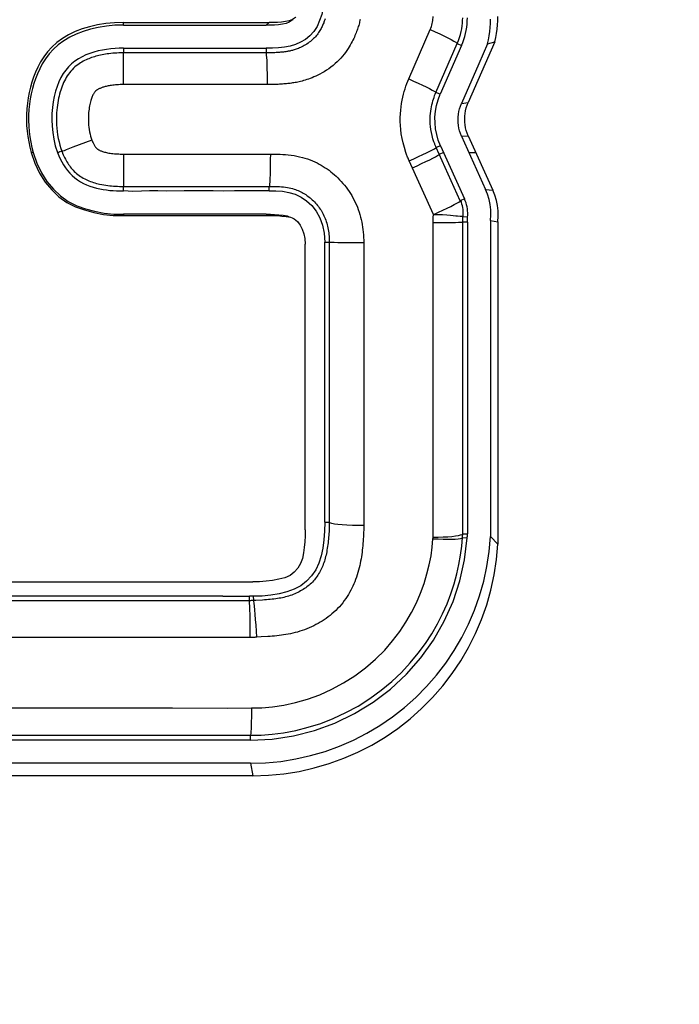
# Model space of a CAD drawing. Units: millimetres. Extents: x -80 to 53, y -57 to 79.
# Drawn here: x 17 to 20, y 39 to 44 of the extents above; entities that cross this region are included whole.
import ezdxf

# ---------------------------------------------------------------- set-up
doc = ezdxf.new("R2010")
doc.units = ezdxf.units.MM
doc.header["$LTSCALE"] = 16.335
doc.layers.get('0').update_dxf_attribs({"linetype": 'CONTINUOUS'})
for name, color, linetype in [('ASSI', 7, 'CONTINUOUS'), ('DRAFT', 7, 'CONTINUOUS'), ('RACCORDO', 7, 'CONTINUOUS')]:
    doc.layers.add(name, color=color, linetype=linetype)
doc.styles.get("Standard").update_dxf_attribs({"font": 'txt', "width": 0.8})
doc.dimstyles.new('DIMSTYLE_1', dxfattribs={"dimtxt": 3, "dimasz": 3, "dimexe": 1.5, "dimexo": 0.5, "dimgap": 0.75, "dimtad": 1, "dimdec": 1, "dimtxsty": 'STANDARD', "dimblk": '_FILLED', "dimblk1": '_FILLED', "dimblk2": '_FILLED', "dimcen": 0.09, "dimadec": 0, "dimazin": 0, "dimtfac": 1, "dimtdec": 1, "dimtofl": 0, "dimtmove": 0, "dimatfit": 3, "dimldrblk": '_FILLED', "dimfxl": 1, "dimtolj": 1, "dimarcsym": 0})

# ---------------------------------------------------------------- blocks, each defined once
blk = doc.blocks.new('_FILLED')
at = {"color": 0, "linetype": 'BYBLOCK'}
blk.add_solid([(0, 0), (-1, 0.3167), (-1, -0.3167)], dxfattribs=at)
blk = doc.blocks.new('*D1')
at = {"color": 7, "linetype": 'CONTINUOUS'}
for p, q in [((-43.8675, 48.2), (-43.8675, 66.85)), ((43.8825, 40.5), (43.8825, 66.85)), ((-43.8675, 65.35), (0.0075, 65.35)), ((43.8825, 65.35), (0.0075, 65.35))]:
    blk.add_line(p, q, dxfattribs=at)
at = {"color": 7, "linetype": 'CONTINUOUS', "xscale": 3, "yscale": 3, "zscale": 3, "rotation": 180}
blk.add_blockref('_FILLED', (-43.8675, 65.35), dxfattribs=at)
at = {"color": 7, "linetype": 'CONTINUOUS', "xscale": 3, "yscale": 3, "zscale": 3}
blk.add_blockref('_FILLED', (43.8825, 65.35), dxfattribs=at)
at = {"color": 7, "linetype": 'CONTINUOUS', "insert": (0.0075, 69.1), "char_height": 3, "width": 13.178571, "attachment_point": 2, "line_spacing_factor": 0.9}
blk.add_mtext('87,8', dxfattribs=at)

msp = doc.modelspace()

# ---------------------------------------------------------------- linework, layer by layer
at = {"color": 253, "linetype": 'CONTINUOUS'}
for p, q in [((17.2448, 43.481), (17.2441, 43.4922)), ((17.8618, 43.481), (17.8737, 43.4922)), ((18.7054, 43.1419), (18.7344, 43.1462)), ((18.706, 43.0009), (18.735, 43.0023)), ((16.8549, 42.93), (16.8462, 42.93)), ((18.738, 42.93), (18.7677, 42.93)), ((18.8098, 42.7707), (18.841, 42.7674)), ((17.2448, 42.6637), (17.2441, 42.6582)), ((17.7935, 40.2892), (17.8039, 40.2353))]:
    msp.add_line(p, q, dxfattribs=at)
at = {"color": 7, "linetype": 'CONTINUOUS'}
for p, q in [((17.2441, 43.4922), (17.8737, 43.4922)), ((17.2448, 43.481), (17.2973, 43.4813)), ((17.5017, 43.4812), (17.6047, 43.481)), ((18.8495, 43.4091), (18.7344, 43.1462)), ((18.8181, 43.3995), (18.7804, 43.3135)), ((18.8181, 43.3995), (18.8495, 43.4091)), ((18.7804, 43.3135), (18.7054, 43.1419)), ((18.735, 43.0023), (18.841, 42.7674)), ((18.706, 43.0009), (18.8098, 42.7707)), ((17.3898, 42.6635), (17.3317, 42.6637)), ((17.7702, 42.6637), (17.7106, 42.6638)), ((17.8618, 42.6637), (17.8737, 42.6582)), ((18.8312, 42.6367), (18.8312, 42.4524)), ((18.8312, 42.6367), (18.8628, 42.6307)), ((18.8628, 42.6307), (18.8628, 41.2363)), ((18.0294, 41.2983), (18.0294, 42.5344)), ((18.8312, 42.4524), (18.8312, 41.6439)), ((18.8312, 41.6439), (18.8314, 41.3506)), ((18.8314, 41.3506), (18.8312, 41.2702)), ((18.8312, 41.2702), (18.8628, 41.2363)), ((16.9157, 40.289), (16.7371, 40.2892)), ((17.7935, 40.2892), (16.9157, 40.289)), ((17.8039, 40.2353), (16.726, 40.2353))]:
    msp.add_line(p, q, dxfattribs=at)
for points in [[(17.9901, 43.5154), (17.9884, 43.5139), (17.9754, 43.5053), (17.9607, 43.4998), (17.9446, 43.4964), (17.9277, 43.4941), (17.9104, 43.4926), (17.8924, 43.492), (17.8737, 43.4922)], [(18.8495, 43.4091), (18.8535, 43.4271), (18.8568, 43.4451), (18.8594, 43.4633), (18.8613, 43.4816), (18.8624, 43.5), (18.8628, 43.5183)], [(17.2441, 43.4922), (17.2055, 43.4913), (17.1683, 43.4878), (17.1326, 43.4819), (17.0985, 43.4742), (17.0662, 43.4646), (17.0357, 43.4528), (17.0071, 43.439), (16.9806, 43.4233), (16.9565, 43.4058), (16.9351, 43.3861), (16.9162, 43.3651), (16.8998, 43.3435), (16.886, 43.3217), (16.8745, 43.2998), (16.8645, 43.2778), (16.8559, 43.2559), (16.8487, 43.2342), (16.8424, 43.2121), (16.8371, 43.1894), (16.8327, 43.1663), (16.8293, 43.1429), (16.8268, 43.1192), (16.8254, 43.0952), (16.8251, 43.0711), (16.8259, 43.047), (16.8278, 43.023), (16.8308, 42.9993), (16.8349, 42.9758), (16.84, 42.9527), (16.8462, 42.93)], [(17.2448, 43.481), (17.2071, 43.4801), (17.1706, 43.4766), (17.1356, 43.4709), (17.1022, 43.4633), (17.0705, 43.454), (17.0406, 43.4424), (17.0126, 43.4288), (16.9867, 43.4135), (16.963, 43.3962), (16.942, 43.377), (16.9236, 43.3564), (16.9075, 43.3352), (16.8939, 43.3139), (16.8826, 43.2924), (16.8728, 43.2708), (16.8644, 43.2494), (16.8574, 43.2281), (16.8512, 43.2064), (16.846, 43.1842), (16.8417, 43.1616), (16.8383, 43.1387), (16.8359, 43.1154), (16.8345, 43.0919), (16.8342, 43.0683), (16.835, 43.0447), (16.8369, 43.0212), (16.8398, 42.9979), (16.8438, 42.9749), (16.8489, 42.9523), (16.8549, 42.93)], [(17.2973, 43.4813), (17.3988, 43.481), (17.5017, 43.4812)], [(17.6047, 43.481), (17.6565, 43.4812), (17.7081, 43.481), (17.7594, 43.4804), (17.8107, 43.4803), (17.8618, 43.481)], [(17.9472, 43.4884), (17.9313, 43.4851), (17.9148, 43.4828), (17.8978, 43.4813), (17.8802, 43.4807), (17.8618, 43.481)], [(17.976, 43.5037), (17.9743, 43.5023), (17.9615, 43.4938), (17.9472, 43.4884)], [(18.8181, 43.3995), (18.8221, 43.4171), (18.8254, 43.4348), (18.8279, 43.4527), (18.8297, 43.4706), (18.8308, 43.4886), (18.8312, 43.5066)], [(18.706, 43.0009), (18.7014, 43.0122), (18.6976, 43.0237), (18.6946, 43.0353), (18.6925, 43.0472), (18.6912, 43.0593), (18.6907, 43.0713), (18.6911, 43.0834), (18.6923, 43.0955), (18.6943, 43.1074), (18.6972, 43.1191), (18.7009, 43.1306), (18.7054, 43.1419)], [(18.735, 43.0023), (18.7303, 43.0139), (18.7265, 43.0256), (18.7234, 43.0374), (18.7213, 43.0496), (18.7199, 43.0619), (18.7194, 43.0742), (18.7198, 43.0866), (18.7211, 43.0989), (18.7231, 43.111), (18.7261, 43.1229), (18.7298, 43.1347), (18.7344, 43.1462)], [(16.8462, 42.93), (16.8614, 42.8835), (16.8817, 42.8407), (16.9064, 42.8019), (16.9347, 42.7681), (16.9659, 42.739), (17.0003, 42.7144), (17.0376, 42.6954), (17.0766, 42.6817), (17.1167, 42.6709), (17.1581, 42.6626), (17.2007, 42.6581)], [(16.8549, 42.93), (16.8698, 42.8845), (16.8897, 42.8425), (16.914, 42.8045), (16.9417, 42.7713), (16.9723, 42.7429), (17.006, 42.7187), (17.0425, 42.7001), (17.0807, 42.6867), (17.12, 42.6761), (17.1606, 42.6679), (17.2023, 42.6636), (17.2448, 42.6637)], [(18.8312, 42.6367), (18.8326, 42.6598), (18.832, 42.6826), (18.8294, 42.7052), (18.8249, 42.7274), (18.8183, 42.7493), (18.8098, 42.7707)], [(18.8628, 42.6307), (18.8642, 42.6542), (18.8636, 42.6776), (18.861, 42.7006), (18.8563, 42.7233), (18.8497, 42.7456), (18.841, 42.7674)], [(17.3317, 42.6637), (17.2747, 42.6635), (17.2448, 42.6637)], [(17.4771, 42.6635), (17.4479, 42.6637), (17.419, 42.6637), (17.3898, 42.6635)], [(17.6227, 42.6638), (17.5645, 42.6636), (17.5354, 42.6638), (17.4771, 42.6635)], [(17.7106, 42.6638), (17.6518, 42.6636), (17.6227, 42.6638)], [(17.8618, 42.6637), (17.831, 42.6639), (17.8005, 42.6639), (17.7702, 42.6637)], [(17.8618, 42.6637), (17.8801, 42.6636), (17.8981, 42.6628), (17.9161, 42.661), (17.9344, 42.6589), (17.9525, 42.6558), (17.9597, 42.6536)], [(17.2007, 42.6581), (17.8923, 42.6582), (17.9107, 42.6573), (17.929, 42.6555), (17.9477, 42.6534), (17.9662, 42.6502), (17.9735, 42.648)], [(17.9735, 42.648), (17.9827, 42.6436), (17.9964, 42.6317), (18.0079, 42.6159), (18.017, 42.5981), (18.0237, 42.5789), (18.028, 42.5576), (18.0294, 42.5344)], [(18.0294, 41.2983), (18.0293, 41.2725), (18.0279, 41.2473), (18.0253, 41.2228), (18.0221, 41.1986), (18.0178, 41.1751), (18.0101, 41.1533), (17.9983, 41.1334), (17.9831, 41.1154), (17.9644, 41.1008), (17.9417, 41.0909), (17.9156, 41.0846), (17.8886, 41.0799), (17.8613, 41.0763), (17.833, 41.0744), (17.8039, 41.0742)], [(17.7935, 40.2892), (17.8592, 40.2913), (17.9246, 40.2975), (17.9894, 40.3078), (18.0534, 40.3222), (18.1165, 40.3407), (18.1783, 40.3631), (18.2385, 40.3893), (18.2969, 40.4193), (18.3533, 40.4529), (18.4075, 40.49), (18.4592, 40.5304), (18.5082, 40.574), (18.5544, 40.6205), (18.5975, 40.67), (18.6374, 40.7219), (18.6739, 40.7763), (18.707, 40.8328), (18.7364, 40.8913), (18.762, 40.9515), (18.7838, 41.0133), (18.8017, 41.0762), (18.8156, 41.1401), (18.8254, 41.2048), (18.8312, 41.2702)], [(17.8039, 40.2353), (17.871, 40.2374), (17.9377, 40.2438), (18.0038, 40.2543), (18.0692, 40.269), (18.1335, 40.2878), (18.1965, 40.3107), (18.258, 40.3374), (18.3176, 40.3681), (18.3752, 40.4023), (18.4304, 40.4402), (18.4832, 40.4814), (18.5332, 40.5259), (18.5803, 40.5734), (18.6244, 40.6238), (18.6651, 40.6769), (18.7023, 40.7323), (18.7361, 40.79), (18.766, 40.8497), (18.7922, 40.9111), (18.8145, 40.9742), (18.8327, 41.0384), (18.8468, 41.1036), (18.8569, 41.1696), (18.8628, 41.2363)], [(16.7442, 41.0742), (17.0185, 41.0742), (17.8039, 41.0742)]]:
    msp.add_lwpolyline(points, dxfattribs=at)
msp.add_arc((17.2825, 42.93), 5.5, 318.9857, 66.9889, dxfattribs=at)
at = {"layer": 'ASSI', "color": 7, "linetype": 'CONTINUOUS'}
msp.add_circle((17.2825, 42.93), 5.8, dxfattribs=at)
at = {"layer": 'ASSI', "color": 253, "linetype": 'CONTINUOUS'}
for radius in [5.4914, 5.4426, 5.0445]:
    msp.add_circle((17.2825, 42.93), radius, dxfattribs=at)
at = {"layer": 'DRAFT', "color": 7, "linetype": 'CONTINUOUS'}
for p, q in [((18.706, 43.3927), (18.6138, 43.1821)), ((17.2448, 43.381), (17.5282, 43.381)), ((17.5282, 43.381), (17.8362, 43.3809)), ((17.8362, 43.3809), (17.8619, 43.381)), ((18.6148, 42.9597), (18.7187, 42.7296)), ((18.7312, 42.6296), (18.7312, 41.281)), ((18.1147, 42.4931), (18.1145, 42.5423)), ((18.1145, 42.1034), (18.1145, 42.298)), ((18.1145, 41.9564), (18.1145, 42.1034)), ((18.1144, 41.9071), (18.1145, 41.9564)), ((18.1145, 41.331), (18.1144, 41.9071)), ((18.7191, 41.1695), (18.7306, 41.2638)), ((17.6736, 41.0114), (17.7899, 41.0113)), ((17.7935, 40.3892), (16.7371, 40.3892)), ((17.7935, 40.3892), (17.8875, 40.394))]:
    msp.add_line(p, q, dxfattribs=at)
for points in [[(18.1152, 43.6167), (18.1131, 43.5852), (18.1084, 43.5554), (18.1014, 43.5273), (18.0923, 43.5006), (18.0812, 43.4755)], [(18.706, 43.3927), (18.7112, 43.4055), (18.7159, 43.4184), (18.7199, 43.4315), (18.7233, 43.4448), (18.7261, 43.4583), (18.7283, 43.4719), (18.7299, 43.4855), (18.7308, 43.4992), (18.7312, 43.513)], [(18.0812, 43.4755), (18.0672, 43.4536), (18.0503, 43.435), (18.0311, 43.4193), (18.0103, 43.4067), (17.9882, 43.397), (17.9648, 43.39), (17.9404, 43.3852), (17.9152, 43.3822), (17.889, 43.3809), (17.8619, 43.381)], [(17.2448, 43.381), (17.2267, 43.3808), (17.2084, 43.3799), (17.1901, 43.3783), (17.1718, 43.3761), (17.1534, 43.3731), (17.1352, 43.3693), (17.1171, 43.3645), (17.0993, 43.3589), (17.0821, 43.3521), (17.0655, 43.3443), (17.0497, 43.3354), (17.0346, 43.3253), (17.0205, 43.3138), (17.0075, 43.301), (16.9954, 43.2868), (16.9843, 43.2712), (16.9745, 43.2543), (16.9655, 43.2359), (16.9576, 43.2159), (16.9509, 43.1947), (16.9452, 43.1723), (16.9407, 43.1488), (16.9376, 43.1243), (16.9356, 43.0986), (16.9349, 43.072), (16.9359, 43.0445), (16.9387, 43.0163), (16.9433, 42.9877), (16.9501, 42.9588), (16.9594, 42.93)], [(18.6148, 42.9597), (18.6054, 42.9841), (18.5983, 43.0084), (18.5935, 43.0329), (18.5911, 43.058), (18.591, 43.0836), (18.5932, 43.1088), (18.5977, 43.1334), (18.6046, 43.1578), (18.6138, 43.1821)], [(16.9594, 42.93), (16.9648, 42.9162), (16.9709, 42.9026), (16.9777, 42.8894), (16.9852, 42.8765), (16.9934, 42.864), (17.0024, 42.852), (17.0123, 42.8407), (17.0229, 42.8301), (17.0342, 42.8202), (17.0462, 42.8114), (17.0589, 42.8035), (17.072, 42.7964), (17.0855, 42.7902), (17.0994, 42.7849), (17.1134, 42.7803), (17.1276, 42.7763), (17.142, 42.7731), (17.1565, 42.7704), (17.171, 42.7681), (17.1857, 42.7665), (17.2004, 42.7652), (17.2151, 42.7642), (17.2299, 42.7637), (17.2448, 42.7637)], [(17.5076, 42.7643), (17.4302, 42.7631), (17.393, 42.7638), (17.3575, 42.7637), (17.3224, 42.7623), (17.2856, 42.7616), (17.2448, 42.7637)], [(17.8742, 42.7637), (17.8232, 42.7647), (17.7735, 42.7645), (17.7252, 42.7637), (17.6783, 42.7636), (17.633, 42.7641), (17.5892, 42.7637), (17.5474, 42.7637), (17.5076, 42.7643)], [(17.8742, 42.7637), (17.9033, 42.7644), (17.9317, 42.7625), (17.9593, 42.7577), (17.9862, 42.7493), (18.0122, 42.737), (18.0363, 42.721), (18.0582, 42.7009)], [(18.7321, 42.651), (18.7326, 42.6599), (18.7326, 42.6688), (18.7321, 42.6778), (18.7311, 42.6867), (18.7296, 42.6955), (18.7276, 42.7043), (18.7251, 42.7128), (18.7221, 42.7213), (18.7187, 42.7296)], [(18.0582, 42.7009), (18.0778, 42.6764), (18.0936, 42.6482), (18.1051, 42.6166), (18.1122, 42.5812), (18.1145, 42.5423)], [(18.7312, 42.6296), (18.7312, 42.6319), (18.7312, 42.6343), (18.7313, 42.6367), (18.7313, 42.6391), (18.7314, 42.6415), (18.7316, 42.6438), (18.7317, 42.6462), (18.7319, 42.6486), (18.7321, 42.651)], [(18.1145, 42.298), (18.1145, 42.3954), (18.1147, 42.4931)], [(18.1145, 41.331), (18.1141, 41.2923), (18.1113, 41.2553), (18.106, 41.22), (18.0988, 41.1862), (18.0892, 41.1542), (18.0757, 41.1251), (18.0577, 41.0991), (18.0359, 41.0763), (18.0108, 41.057), (17.9824, 41.0419), (17.951, 41.0305), (17.9174, 41.0219), (17.882, 41.0156), (17.8446, 41.0123), (17.8054, 41.012)], [(18.7306, 41.2638), (18.7307, 41.2657), (18.7308, 41.2676), (18.7309, 41.2695), (18.731, 41.2714), (18.731, 41.2733), (18.7311, 41.2752), (18.7311, 41.2772), (18.7311, 41.2791), (18.7312, 41.281)], [(17.8875, 40.394), (17.9802, 40.408), (18.0709, 40.4311), (18.1588, 40.4632), (18.2432, 40.5039), (18.3232, 40.5528), (18.3982, 40.6098), (18.4674, 40.6743), (18.5296, 40.7451), (18.5842, 40.8215), (18.6309, 40.903), (18.6692, 40.9887), (18.6986, 41.0776), (18.7191, 41.1695)], [(17.6736, 41.0114), (16.7278, 41.0114)], [(17.8054, 41.012), (17.8035, 41.0118), (17.8016, 41.0117), (17.7996, 41.0116), (17.7977, 41.0115), (17.7957, 41.0115), (17.7938, 41.0114), (17.7918, 41.0114), (17.7899, 41.0113)]]:
    msp.add_lwpolyline(points, dxfattribs=at)
msp.add_circle((17.2825, 42.93), 5.8, dxfattribs=at)
at = {"layer": 'RACCORDO', "color": 253, "linetype": 'CONTINUOUS'}
for p, q in [((18.4777, 43.2484), (18.5709, 43.4614)), ((18.5952, 43.1899), (18.6875, 43.4008)), ((18.6875, 43.4008), (18.706, 43.3927)), ((17.2448, 43.381), (17.2448, 43.3611)), ((17.8689, 43.3611), (17.2448, 43.3611)), ((17.8619, 43.381), (17.8617, 43.3611)), ((17.2445, 43.2239), (17.2447, 43.3413)), ((17.3282, 43.2239), (17.2838, 43.2239)), ((17.4586, 43.2239), (17.4413, 43.2239)), ((17.6142, 43.2238), (17.5748, 43.224)), ((17.633, 43.2239), (17.6142, 43.2238)), ((17.669, 43.2238), (17.633, 43.2239)), ((17.7495, 43.2239), (17.7188, 43.2238)), ((17.8553, 43.2238), (17.7495, 43.2239)), ((18.6138, 43.1821), (18.5952, 43.1899)), ((17.1082, 42.9842), (17.0264, 42.9529)), ((18.6148, 42.9597), (18.5964, 42.9515)), ((17.0264, 42.9529), (16.9976, 42.9418)), ((17.2376, 42.9232), (17.2472, 42.9233)), ((17.2445, 42.9233), (17.2447, 42.8037)), ((18.7002, 42.7213), (18.5964, 42.9515)), ((18.6283, 42.93), (18.6098, 42.9217)), ((18.5842, 42.6619), (18.4797, 42.8938)), ((17.2447, 42.8037), (17.2448, 42.7863)), ((17.2448, 42.7863), (17.2448, 42.7834)), ((17.2448, 42.7637), (17.2448, 42.7834)), ((17.8742, 42.7637), (17.8742, 42.7834)), ((18.7187, 42.7296), (18.7002, 42.7213)), ((18.5825, 42.5869), (18.5828, 42.6309)), ((18.6418, 42.6601), (18.6586, 42.6586)), ((18.7312, 42.6296), (18.7108, 42.6296)), ((18.7321, 42.651), (18.7118, 42.6527)), ((18.1145, 42.5423), (18.1339, 42.5423)), ((18.1339, 42.5423), (18.134, 41.331)), ((18.2829, 42.5389), (18.2829, 42.2944)), ((18.5827, 42.0913), (18.5827, 42.4108)), ((18.2829, 42.2944), (18.283, 42.0431)), ((18.283, 42.0431), (18.283, 41.3169)), ((18.1145, 41.331), (18.134, 41.331)), ((18.7101, 41.2653), (18.7306, 41.2638)), ((18.7107, 41.2811), (18.7312, 41.281)), ((17.7879, 41.0113), (17.7879, 40.9922)), ((17.8054, 41.012), (17.8068, 40.9928)), ((17.8171, 40.9935), (17.8068, 40.9928)), ((17.8459, 40.995), (17.8171, 40.9935)), ((17.1785, 40.8332), (16.9843, 40.8333)), ((17.7191, 40.8332), (17.1785, 40.8332)), ((17.7956, 40.8332), (17.7191, 40.8332)), ((17.8397, 40.8352), (17.8213, 40.8342)), ((17.8685, 40.8368), (17.8397, 40.8352)), ((16.7324, 40.5282), (17.4562, 40.5283)), ((16.7372, 40.4102), (17.7935, 40.4102)), ((17.7935, 40.3892), (17.7935, 40.4102))]:
    msp.add_line(p, q, dxfattribs=at)
for points in [[(18.5709, 43.4614), (18.5735, 43.4681), (18.5759, 43.4747), (18.5779, 43.4813), (18.5794, 43.4877), (18.5807, 43.4941), (18.5816, 43.5003), (18.5823, 43.5064), (18.5826, 43.5123), (18.5827, 43.5181)], [(18.6875, 43.4008), (18.6928, 43.414), (18.6974, 43.4271), (18.7012, 43.4401), (18.7044, 43.4529), (18.7068, 43.4655), (18.7086, 43.4778), (18.7099, 43.4899), (18.7106, 43.5016), (18.7108, 43.513)], [(18.2677, 43.5052), (18.2666, 43.5004), (18.2654, 43.4954), (18.2641, 43.4903), (18.2627, 43.4851), (18.2612, 43.4799), (18.2597, 43.4747), (18.258, 43.4694), (18.2563, 43.4641), (18.2544, 43.4588), (18.2524, 43.4532), (18.2502, 43.4475), (18.2478, 43.4417), (18.2453, 43.4356), (18.2425, 43.4294), (18.2396, 43.423), (18.2364, 43.4164), (18.2329, 43.4095), (18.2291, 43.4024), (18.2249, 43.395), (18.2204, 43.3873), (18.2154, 43.3794), (18.21, 43.3714), (18.2042, 43.3631), (18.1979, 43.3548), (18.1912, 43.3465), (18.184, 43.3383), (18.1764, 43.3302), (18.1683, 43.3222), (18.1597, 43.3143), (18.1505, 43.3065), (18.1412, 43.2992), (18.1316, 43.2922), (18.1218, 43.2857), (18.1121, 43.2796), (18.1027, 43.2742), (18.0935, 43.2692), (18.0846, 43.2647), (18.076, 43.2606), (18.0677, 43.2569), (18.0597, 43.2536), (18.0519, 43.2505), (18.0443, 43.2477), (18.037, 43.2452), (18.0299, 43.243), (18.023, 43.2409), (18.0164, 43.2391), (18.01, 43.2374), (18.0038, 43.236), (17.9979, 43.2346), (17.9921, 43.2335), (17.9866, 43.2324), (17.9811, 43.2315), (17.9759, 43.2307), (17.9707, 43.2299), (17.9655, 43.2292), (17.9603, 43.2286), (17.9551, 43.228), (17.9497, 43.2275), (17.9441, 43.2269), (17.9383, 43.2264), (17.9323, 43.2259), (17.926, 43.2255), (17.9194, 43.2251), (17.9126, 43.2248), (17.9055, 43.2245), (17.8982, 43.2242), (17.8906, 43.224), (17.8829, 43.2239), (17.875, 43.2239), (17.8553, 43.2238)], [(18.116, 43.5075), (18.115, 43.5044), (18.1138, 43.5011), (18.1126, 43.4978), (18.1113, 43.4944), (18.1099, 43.4908), (18.1083, 43.4871), (18.1066, 43.4832), (18.1048, 43.4792), (18.1029, 43.4751), (18.1008, 43.471), (18.0985, 43.4666), (18.0961, 43.4622), (18.0934, 43.4577), (18.0907, 43.4532), (18.0877, 43.4486), (18.0845, 43.444), (18.0812, 43.4395), (18.0778, 43.4351), (18.0742, 43.4308), (18.0704, 43.4266), (18.0664, 43.4225), (18.0623, 43.4185), (18.0578, 43.4145), (18.053, 43.4105), (18.0479, 43.4066), (18.0426, 43.4029), (18.0372, 43.3993), (18.0317, 43.3959), (18.0262, 43.3927), (18.0208, 43.3898), (18.0156, 43.3872), (18.0104, 43.3847), (18.0053, 43.3825), (18.0005, 43.3805), (17.9957, 43.3786), (17.9912, 43.3769), (17.9868, 43.3754), (17.9826, 43.374), (17.9785, 43.3728), (17.9747, 43.3717), (17.9709, 43.3707), (17.9672, 43.3698), (17.9637, 43.369), (17.9602, 43.3683), (17.9568, 43.3677), (17.9536, 43.3671), (17.9503, 43.3665), (17.947, 43.366), (17.9436, 43.3656), (17.9401, 43.3651), (17.9363, 43.3647), (17.9323, 43.3642), (17.9282, 43.3638), (17.924, 43.3634), (17.9195, 43.363), (17.9148, 43.3627), (17.91, 43.3624), (17.9049, 43.3621), (17.8995, 43.3618), (17.8939, 43.3616), (17.8881, 43.3614), (17.882, 43.3613), (17.8756, 43.3612), (17.8689, 43.3611)], [(18.5709, 43.4614), (18.5915, 43.4521), (18.6113, 43.4429), (18.6297, 43.4341), (18.6462, 43.426), (18.6604, 43.4186), (18.6719, 43.4122), (18.6804, 43.407), (18.6856, 43.4032), (18.6875, 43.4008)], [(17.2448, 43.3611), (17.2348, 43.361), (17.2251, 43.3608), (17.2158, 43.3604), (17.2068, 43.3598), (17.1982, 43.3591), (17.1898, 43.3583), (17.1818, 43.3573), (17.174, 43.3563), (17.1664, 43.3551), (17.1591, 43.3539), (17.152, 43.3526), (17.145, 43.3511), (17.1383, 43.3496), (17.1318, 43.348), (17.1254, 43.3462), (17.1191, 43.3444), (17.113, 43.3425), (17.1069, 43.3404), (17.1009, 43.3382), (17.095, 43.3359), (17.089, 43.3334), (17.0829, 43.3307), (17.0768, 43.3277), (17.0708, 43.3246), (17.0649, 43.3213), (17.0592, 43.3179), (17.0533, 43.3141), (17.0471, 43.3099), (17.0409, 43.3051), (17.0347, 43.3), (17.0285, 43.2943), (17.0224, 43.288), (17.0167, 43.2816), (17.0115, 43.2752), (17.0066, 43.2686), (17.0019, 43.2618), (16.9975, 43.2547), (16.9934, 43.2476), (16.9895, 43.2402), (16.9858, 43.2326), (16.9824, 43.2248), (16.9791, 43.2169), (16.9761, 43.2087), (16.9733, 43.2004), (16.9707, 43.1919), (16.9683, 43.1831), (16.966, 43.1741), (16.9639, 43.1648), (16.962, 43.1553), (16.9603, 43.1454), (16.9588, 43.1351), (16.9575, 43.1244), (16.9564, 43.1134), (16.9556, 43.1018), (16.955, 43.0897), (16.9548, 43.0772), (16.9549, 43.064), (16.9555, 43.0502), (16.9565, 43.0358), (16.958, 43.0212), (16.9601, 43.0063), (16.9628, 42.9911), (16.9661, 42.9763), (16.9698, 42.9619), (16.9741, 42.9479), (16.979, 42.9342)], [(17.2447, 43.3413), (17.2448, 43.3583), (17.2448, 43.3611)], [(17.8668, 43.2239), (17.8667, 43.2473), (17.8665, 43.27), (17.8661, 43.2913), (17.8656, 43.3107), (17.865, 43.3275), (17.8643, 43.3412), (17.8635, 43.3516), (17.8626, 43.3583), (17.8617, 43.3611)], [(17.2445, 43.2239), (17.2369, 43.2238), (17.2297, 43.2236), (17.2228, 43.2233), (17.2162, 43.2229), (17.21, 43.2224), (17.2041, 43.2218), (17.1984, 43.2212), (17.193, 43.2204), (17.1878, 43.2196), (17.1829, 43.2188), (17.1782, 43.2179), (17.1738, 43.217), (17.1697, 43.2161), (17.1658, 43.2151), (17.1621, 43.2141), (17.1586, 43.2131), (17.1553, 43.212), (17.1521, 43.211), (17.1491, 43.2099), (17.1462, 43.2088), (17.1434, 43.2076), (17.1407, 43.2064), (17.1381, 43.2051), (17.1357, 43.2038), (17.1334, 43.2026), (17.1313, 43.2013), (17.1294, 43.2001), (17.1279, 43.1991), (17.1266, 43.1981), (17.1254, 43.1971), (17.1243, 43.1961), (17.1232, 43.1949), (17.1219, 43.1935), (17.1206, 43.1918), (17.1191, 43.1898), (17.1176, 43.1876), (17.116, 43.1851), (17.1144, 43.1823), (17.1128, 43.1793), (17.1112, 43.1759), (17.1096, 43.1723), (17.108, 43.1683), (17.1064, 43.1641), (17.1048, 43.1595), (17.1033, 43.1546), (17.1019, 43.1493), (17.1005, 43.1438), (17.0992, 43.1379), (17.0979, 43.1316), (17.0968, 43.125), (17.0958, 43.118), (17.0949, 43.1107), (17.0941, 43.1031), (17.0935, 43.095), (17.0932, 43.0866), (17.093, 43.0778), (17.0931, 43.0686), (17.0935, 43.059), (17.0942, 43.049), (17.0952, 43.039), (17.0966, 43.0291), (17.0984, 43.0191), (17.1005, 43.0096), (17.1028, 43.0007), (17.1054, 42.9922), (17.1082, 42.9842)], [(17.2838, 43.2239), (17.2539, 43.2238), (17.2445, 43.2239)], [(17.366, 43.2239), (17.3528, 43.2239), (17.3282, 43.2239)], [(17.4413, 43.2239), (17.4092, 43.2239), (17.3941, 43.2239), (17.366, 43.2239)], [(17.5748, 43.224), (17.5342, 43.2239), (17.5145, 43.2239), (17.4586, 43.2239)], [(17.7188, 43.2238), (17.7027, 43.2239), (17.669, 43.2238)], [(18.4652, 42.93), (18.4588, 42.9511), (18.4533, 42.9714), (18.4488, 42.9912), (18.4455, 43.0104), (18.4433, 43.0291), (18.4418, 43.0472), (18.4411, 43.0646), (18.4411, 43.0814), (18.4417, 43.0976), (18.4428, 43.1131), (18.4445, 43.1281), (18.4465, 43.1424), (18.4489, 43.1562), (18.4518, 43.1694), (18.4548, 43.1821), (18.4581, 43.1943), (18.4617, 43.206), (18.4654, 43.2173), (18.4693, 43.2281), (18.4734, 43.2385), (18.4777, 43.2484)], [(18.4777, 43.2484), (18.4984, 43.2392), (18.5182, 43.2301), (18.5367, 43.2215), (18.5533, 43.2135), (18.5676, 43.2063), (18.5791, 43.2002), (18.5877, 43.1953), (18.5931, 43.1918), (18.5951, 43.1897)], [(18.5867, 42.9758), (18.5822, 42.9898), (18.5785, 43.0035), (18.5757, 43.0169), (18.5735, 43.0298), (18.5719, 43.0424), (18.5709, 43.0545), (18.5705, 43.0662), (18.5705, 43.0775), (18.5709, 43.0884), (18.5716, 43.0988), (18.5727, 43.1088), (18.5741, 43.1185), (18.5758, 43.1277), (18.5776, 43.1366), (18.5797, 43.1451), (18.5819, 43.1533), (18.5843, 43.1612), (18.5869, 43.1687), (18.5895, 43.1761), (18.5923, 43.1831), (18.5952, 43.1899)], [(17.1082, 42.9842), (17.1099, 42.98), (17.1115, 42.9761), (17.1132, 42.9725), (17.1148, 42.9691), (17.1165, 42.966), (17.1181, 42.9631), (17.1198, 42.9604), (17.1214, 42.9579), (17.1229, 42.9557), (17.1244, 42.9536), (17.1259, 42.9518), (17.1273, 42.9502), (17.1286, 42.9488), (17.1298, 42.9475), (17.1311, 42.9464), (17.1323, 42.9453), (17.1335, 42.9444), (17.1349, 42.9434), (17.1365, 42.9424), (17.1383, 42.9413), (17.1404, 42.9402), (17.1427, 42.9391), (17.1453, 42.9379), (17.1482, 42.9367), (17.1513, 42.9355), (17.1546, 42.9344), (17.1582, 42.9332), (17.1621, 42.9321), (17.1663, 42.931), (17.1708, 42.93)], [(18.5964, 42.9515), (18.5952, 42.9541), (18.5941, 42.9568), (18.5929, 42.9594), (18.5918, 42.9621), (18.5907, 42.9648), (18.5897, 42.9676), (18.5887, 42.9703), (18.5877, 42.973), (18.5867, 42.9758)], [(16.9594, 42.93), (16.9615, 42.9307), (16.9635, 42.9314), (16.9656, 42.9323), (16.9675, 42.9334), (16.9694, 42.9345), (16.9715, 42.9352), (16.9738, 42.9353), (16.9763, 42.935), (16.979, 42.9342)], [(16.9976, 42.9418), (16.9878, 42.9379), (16.9815, 42.9354), (16.979, 42.9342)], [(16.979, 42.9342), (16.9816, 42.9274), (16.9844, 42.9207), (16.9874, 42.9142), (16.9904, 42.9079), (16.9935, 42.9017), (16.9968, 42.8957), (17.0002, 42.8899), (17.0037, 42.8842), (17.0073, 42.8787), (17.011, 42.8734), (17.0149, 42.8682), (17.019, 42.8631), (17.0232, 42.8581), (17.0276, 42.8532), (17.0322, 42.8485), (17.0371, 42.8438), (17.0423, 42.8392), (17.0476, 42.8348), (17.0533, 42.8306), (17.0591, 42.8266), (17.065, 42.8228), (17.071, 42.8193), (17.0771, 42.816), (17.0832, 42.8129), (17.0894, 42.8101), (17.0956, 42.8075), (17.1019, 42.805), (17.1083, 42.8027), (17.1147, 42.8006), (17.1211, 42.7986), (17.1278, 42.7968), (17.1346, 42.795), (17.1416, 42.7934)], [(17.1708, 42.93), (17.1763, 42.9289), (17.1818, 42.9279), (17.1875, 42.927), (17.1933, 42.9262), (17.1992, 42.9255), (17.2052, 42.9249), (17.2114, 42.9244), (17.2242, 42.9237)], [(17.2242, 42.9237), (17.2308, 42.9234), (17.2376, 42.9232)], [(17.2472, 42.9233), (17.2523, 42.9233), (17.257, 42.9233)], [(17.257, 42.9233), (17.2593, 42.9233), (17.2616, 42.9233), (17.2638, 42.9233), (17.266, 42.9233), (17.2683, 42.9233), (17.2705, 42.9234), (17.2727, 42.9233), (17.2749, 42.9232), (17.2771, 42.9233), (17.279, 42.9233), (17.2811, 42.9231), (17.2833, 42.9232), (17.2854, 42.9233), (17.2875, 42.9232), (17.2899, 42.9231), (17.2926, 42.9233), (17.2952, 42.9234), (17.2979, 42.9233), (17.3007, 42.9233), (17.3037, 42.9233), (17.3067, 42.9233), (17.3099, 42.9233), (17.3133, 42.9233), (17.3203, 42.9233)], [(17.3203, 42.9233), (17.3241, 42.9233), (17.8794, 42.9233)], [(17.8794, 42.9233), (17.8793, 42.8995), (17.8791, 42.8764), (17.8787, 42.8547), (17.8782, 42.835), (17.8776, 42.8179), (17.8768, 42.8038), (17.876, 42.7931), (17.8751, 42.7863), (17.8742, 42.7834)], [(17.8794, 42.9233), (17.8893, 42.9233), (17.8995, 42.9232), (17.9102, 42.923), (17.9214, 42.9226), (17.933, 42.9221), (17.9448, 42.9213), (17.957, 42.9202), (17.9694, 42.9187), (17.9817, 42.9169), (17.9939, 42.9147), (18.006, 42.9121), (18.0178, 42.9092), (18.0292, 42.9059), (18.0404, 42.9023), (18.0512, 42.8984), (18.0616, 42.8942), (18.0717, 42.8897), (18.0814, 42.885), (18.0907, 42.8802), (18.0996, 42.8751), (18.1083, 42.8699), (18.1167, 42.8645), (18.1249, 42.8589), (18.133, 42.8531), (18.1409, 42.8471), (18.1486, 42.8408), (18.1563, 42.8342), (18.164, 42.8273), (18.1715, 42.8201), (18.179, 42.8126), (18.1862, 42.8048), (18.1934, 42.7967), (18.2003, 42.7883), (18.207, 42.7798), (18.2134, 42.7711), (18.2195, 42.7622), (18.2254, 42.7531), (18.2311, 42.7438), (18.2365, 42.7342), (18.2417, 42.7244), (18.2466, 42.7143), (18.2512, 42.704), (18.2554, 42.6936), (18.2594, 42.683), (18.263, 42.6723), (18.2663, 42.6616), (18.2693, 42.6509), (18.2719, 42.6401), (18.2743, 42.6295), (18.2763, 42.6188), (18.278, 42.608), (18.2795, 42.5971), (18.2807, 42.5861), (18.2817, 42.5748), (18.2824, 42.5631), (18.2828, 42.5511), (18.2829, 42.5389)], [(18.4797, 42.8938), (18.4779, 42.8977), (18.4762, 42.9017), (18.4745, 42.9057), (18.4729, 42.9097), (18.4713, 42.9137), (18.4697, 42.9177), (18.4682, 42.9218), (18.4667, 42.9259), (18.4652, 42.93)], [(18.4797, 42.8938), (18.5001, 42.9031), (18.5198, 42.9122), (18.5381, 42.9209), (18.5545, 42.9288), (18.5687, 42.9358), (18.5803, 42.9418), (18.5889, 42.9464), (18.5943, 42.9497), (18.5964, 42.9515)], [(18.4932, 42.8637), (18.5137, 42.8731), (18.5333, 42.8822), (18.5516, 42.8909), (18.5681, 42.8989), (18.5822, 42.9059), (18.5938, 42.9119), (18.6023, 42.9165), (18.6077, 42.9198), (18.6098, 42.9217)], [(17.1416, 42.7934), (17.1505, 42.7916), (17.1592, 42.79), (17.168, 42.7886), (17.1765, 42.7874), (17.185, 42.7864), (17.1935, 42.7856), (17.2019, 42.7849), (17.2104, 42.7844), (17.2189, 42.7839), (17.2275, 42.7836), (17.2362, 42.7835), (17.2448, 42.7834)], [(17.2448, 42.7834), (17.8834, 42.7834), (17.8924, 42.7833), (17.9015, 42.7832), (17.9104, 42.7829), (17.9193, 42.7825), (17.928, 42.7819), (17.9365, 42.7811), (17.9449, 42.7801), (17.9529, 42.7789), (17.9607, 42.7775), (17.9681, 42.7759), (17.9752, 42.7742), (17.9818, 42.7722), (17.9882, 42.7702), (17.9943, 42.7679), (18.0002, 42.7655), (18.0058, 42.763), (18.0113, 42.7604), (18.0168, 42.7575), (18.022, 42.7545), (18.0272, 42.7514), (18.0322, 42.7482), (18.0371, 42.7449), (18.042, 42.7414), (18.0468, 42.7377), (18.0515, 42.7338), (18.0563, 42.7298), (18.0609, 42.7256), (18.0656, 42.7211), (18.0701, 42.7165), (18.0746, 42.7117), (18.0789, 42.7068), (18.0832, 42.7017), (18.0872, 42.6965), (18.0911, 42.6911), (18.0949, 42.6857), (18.0985, 42.6802), (18.1018, 42.6746), (18.1051, 42.6689), (18.1082, 42.663), (18.1111, 42.657), (18.1138, 42.6509), (18.1164, 42.6445), (18.1188, 42.6381), (18.121, 42.6315), (18.1231, 42.6247), (18.125, 42.6179), (18.1267, 42.6111), (18.1282, 42.6042), (18.1295, 42.5973), (18.1306, 42.5902), (18.1316, 42.583), (18.1324, 42.5755), (18.133, 42.5678), (18.1335, 42.5596), (18.1338, 42.5511), (18.1339, 42.5423)], [(18.6432, 42.6891), (18.6598, 42.6973), (18.6742, 42.7048), (18.686, 42.7111), (18.6948, 42.7161), (18.7003, 42.7198), (18.7022, 42.7221)], [(18.5828, 42.6309), (18.5828, 42.6348), (18.5829, 42.6387), (18.583, 42.6427), (18.5832, 42.6466), (18.5834, 42.6505), (18.5836, 42.6543), (18.5839, 42.6581), (18.5842, 42.6619)], [(18.586, 42.6623), (18.6056, 42.6716), (18.6432, 42.6891)], [(18.586, 42.6623), (18.595, 42.6627), (18.6042, 42.6627), (18.6136, 42.6625), (18.6231, 42.6619), (18.6418, 42.6601)], [(18.5827, 42.6269), (18.605, 42.627), (18.6463, 42.6273)], [(18.6463, 42.6273), (18.6642, 42.6276), (18.6798, 42.6279), (18.6925, 42.6283), (18.7021, 42.6287), (18.7082, 42.6291), (18.7108, 42.6296)], [(18.6586, 42.6586), (18.6818, 42.6566), (18.6887, 42.6561), (18.7005, 42.6553)], [(18.7005, 42.6553), (18.7052, 42.6549), (18.7089, 42.6543), (18.7114, 42.6535), (18.7125, 42.6526)], [(18.7107, 41.2811), (18.7108, 42.6321), (18.7109, 42.6347), (18.7109, 42.6373), (18.711, 42.6399), (18.7111, 42.6424), (18.7113, 42.645), (18.7114, 42.6476), (18.7116, 42.6501), (18.7118, 42.6527)], [(18.5827, 42.4108), (18.5828, 42.4574), (18.5825, 42.5869)], [(18.2829, 42.5389), (18.2581, 42.5389), (18.2337, 42.539), (18.2106, 42.5392), (18.1895, 42.5396), (18.1711, 42.54), (18.1559, 42.5405), (18.1444, 42.5411), (18.137, 42.5417), (18.1339, 42.5423)], [(18.5826, 41.2665), (18.5825, 41.3968), (18.5827, 42.0913)], [(18.134, 41.331), (18.134, 41.3228), (18.1339, 41.3146), (18.1337, 41.3065), (18.1334, 41.2985), (18.133, 41.2905), (18.1325, 41.2826), (18.132, 41.2746), (18.1313, 41.2667), (18.1306, 41.2587), (18.1298, 41.2508), (18.1289, 41.2429), (18.1278, 41.235), (18.1267, 41.227), (18.1255, 41.219), (18.1242, 41.2112), (18.123, 41.2038), (18.1216, 41.1965), (18.1201, 41.1894), (18.1185, 41.1826), (18.1168, 41.176), (18.115, 41.1694), (18.1129, 41.1629), (18.1107, 41.1564), (18.1084, 41.15), (18.1058, 41.1436), (18.1032, 41.1373), (18.1004, 41.1311), (18.0975, 41.1252), (18.0945, 41.1194), (18.0914, 41.1138), (18.0882, 41.1082), (18.0848, 41.1028), (18.0813, 41.0975), (18.0776, 41.0923), (18.0738, 41.0872), (18.0698, 41.0823), (18.0656, 41.0775), (18.0613, 41.0729), (18.0568, 41.0684), (18.0521, 41.0641), (18.0473, 41.0599), (18.0424, 41.0558), (18.0374, 41.052), (18.0323, 41.0483), (18.027, 41.0447), (18.0215, 41.0411), (18.016, 41.0377), (18.0102, 41.0344), (18.0041, 41.0311), (17.9979, 41.0279), (17.9915, 41.0249), (17.985, 41.022), (17.9783, 41.0192), (17.9716, 41.0166), (17.9649, 41.0143), (17.9583, 41.0121), (17.9516, 41.0101), (17.945, 41.0083), (17.9383, 41.0066), (17.9315, 41.0051), (17.9245, 41.0037), (17.9174, 41.0025), (17.9101, 41.0013), (17.9025, 41.0002), (17.8947, 40.9992), (17.8868, 40.9983), (17.8789, 40.9975), (17.8709, 40.9967), (17.8626, 40.9961), (17.8543, 40.9955), (17.8459, 40.995)], [(18.283, 41.3169), (18.283, 41.3072), (18.2829, 41.2976), (18.2826, 41.2879), (18.2823, 41.2783), (18.2818, 41.2687), (18.2813, 41.259), (18.2806, 41.2494), (18.2798, 41.2398), (18.279, 41.2301), (18.278, 41.2205), (18.2768, 41.2109), (18.2756, 41.2013), (18.2743, 41.1918), (18.2729, 41.1823), (18.2713, 41.1728), (18.2697, 41.1632), (18.2679, 41.1536), (18.2658, 41.1438), (18.2635, 41.1339), (18.261, 41.1239), (18.2582, 41.1139), (18.2551, 41.1038), (18.2517, 41.0938), (18.2481, 41.0839), (18.2443, 41.0742), (18.2402, 41.0646), (18.236, 41.0553), (18.2316, 41.0461), (18.227, 41.0371), (18.2221, 41.0282), (18.2169, 41.0192), (18.2114, 41.0103), (18.2055, 41.0015), (18.1992, 40.9925), (18.1924, 40.9835), (18.1854, 40.9748), (18.1779, 40.9662), (18.17, 40.9578), (18.162, 40.9498), (18.1539, 40.9423), (18.1457, 40.9351), (18.1374, 40.9283), (18.1291, 40.9219), (18.1208, 40.9158), (18.1123, 40.91), (18.1036, 40.9043), (18.0948, 40.899), (18.0858, 40.8938), (18.0765, 40.8888), (18.0669, 40.8839), (18.0572, 40.8792), (18.0473, 40.8748), (18.0371, 40.8706), (18.027, 40.8667), (18.0168, 40.8631), (18.0066, 40.8597), (17.9965, 40.8567), (17.9865, 40.854), (17.9765, 40.8515), (17.9665, 40.8493), (17.9566, 40.8473), (17.9467, 40.8455), (17.9368, 40.844), (17.927, 40.8425), (17.9172, 40.8413), (17.9075, 40.8402), (17.8977, 40.8392), (17.888, 40.8383), (17.8783, 40.8375), (17.8685, 40.8368)], [(18.283, 41.3169), (18.2582, 41.317), (18.2338, 41.3175), (18.2107, 41.3184), (18.1896, 41.3198), (18.1712, 41.3216), (18.156, 41.3236), (18.1445, 41.326), (18.1371, 41.3284), (18.134, 41.331)], [(17.798, 40.5282), (17.8423, 40.529), (17.8888, 40.5331), (17.9372, 40.5407), (17.988, 40.5517), (18.0404, 40.5666), (18.0927, 40.5856), (18.1448, 40.6091), (18.1963, 40.6368), (18.2453, 40.6679), (18.2913, 40.7024), (18.3345, 40.74), (18.3736, 40.7789), (18.408, 40.8183), (18.4385, 40.8585), (18.4657, 40.8994), (18.4899, 40.9409), (18.5109, 40.9829), (18.5289, 41.0247), (18.5441, 41.0663), (18.5565, 41.1076), (18.5664, 41.1477), (18.574, 41.1864), (18.5793, 41.2239), (18.5824, 41.2602)], [(18.5824, 41.2602), (18.5824, 41.2609), (18.5825, 41.2616), (18.5825, 41.2623), (18.5825, 41.263), (18.5826, 41.2637), (18.5826, 41.2644), (18.5826, 41.2651), (18.5826, 41.2658), (18.5826, 41.2665)], [(18.5824, 41.2602), (18.6045, 41.2591), (18.6257, 41.2584), (18.6455, 41.2581), (18.6633, 41.2583), (18.6788, 41.2589), (18.6915, 41.2599), (18.7011, 41.2614), (18.7074, 41.2631), (18.7101, 41.2653)], [(18.5826, 41.2665), (18.6049, 41.2669), (18.6262, 41.2677)], [(18.6262, 41.2677), (18.6461, 41.2688), (18.6641, 41.2703), (18.6796, 41.2721), (18.6924, 41.2741), (18.7019, 41.2763), (18.7081, 41.2786), (18.7107, 41.2811)], [(18.7101, 41.2653), (18.7102, 41.2666), (18.7103, 41.2679), (18.7104, 41.2692), (18.7104, 41.2705), (18.7105, 41.2718), (18.7105, 41.2732), (18.7106, 41.2745), (18.7106, 41.2758), (18.7107, 41.2771), (18.7107, 41.2784), (18.7107, 41.2798), (18.7107, 41.2811)], [(17.7879, 40.9922), (16.7563, 40.9922)], [(17.8068, 40.9928), (17.8047, 40.9927), (17.8026, 40.9926), (17.8005, 40.9925), (17.7984, 40.9924), (17.7963, 40.9923), (17.7942, 40.9922), (17.7921, 40.9922), (17.79, 40.9922), (17.7879, 40.9922)], [(17.7924, 40.8332), (17.7924, 40.8591), (17.7923, 40.8849), (17.792, 40.9095), (17.7916, 40.9321), (17.791, 40.952), (17.7904, 40.9684), (17.7896, 40.9808), (17.7888, 40.9889), (17.7879, 40.9922)], [(17.8213, 40.8342), (17.8195, 40.8601), (17.8176, 40.8858), (17.8157, 40.9104), (17.8138, 40.933), (17.812, 40.9528), (17.8103, 40.9692), (17.8089, 40.9816), (17.8077, 40.9896), (17.8068, 40.9928)], [(16.9843, 40.8333), (16.821, 40.833), (16.7502, 40.8332)], [(17.8213, 40.8342), (17.8181, 40.834), (17.8149, 40.8338), (17.8117, 40.8336), (17.8085, 40.8335), (17.8053, 40.8334), (17.802, 40.8333), (17.7988, 40.8332), (17.7956, 40.8332)], [(17.4562, 40.5283), (17.6929, 40.5281), (17.798, 40.5282)], [(17.798, 40.5282), (17.7978, 40.5074), (17.7976, 40.4875), (17.7972, 40.4691), (17.7967, 40.4527), (17.7962, 40.4385), (17.7956, 40.4269), (17.7949, 40.4182), (17.7942, 40.4125), (17.7935, 40.4102)]]:
    msp.add_lwpolyline(points, dxfattribs=at)
at = {"layer": 'RACCORDO', "color": 7, "linetype": 'CONTINUOUS'}
for points in [[(18.7125, 42.6526), (18.7131, 42.6605), (18.7133, 42.6683), (18.7131, 42.6762), (18.7123, 42.6841), (18.7112, 42.6919), (18.7096, 42.6996), (18.7076, 42.7073), (18.7051, 42.7148), (18.7022, 42.7221)], [(17.7935, 40.4102), (17.8391, 40.4113), (17.887, 40.415), (17.937, 40.4215), (17.9891, 40.4313), (18.0428, 40.4447), (18.097, 40.4618), (18.1516, 40.4829), (18.206, 40.5081), (18.2588, 40.5368), (18.3098, 40.569), (18.3586, 40.6046), (18.404, 40.6424), (18.4456, 40.6818), (18.4838, 40.7228), (18.5185, 40.7646), (18.5494, 40.8068), (18.5771, 40.8493), (18.6018, 40.8923), (18.6239, 40.9357), (18.6431, 40.9793), (18.6597, 41.0225), (18.6737, 41.0654), (18.6853, 41.1078), (18.6945, 41.1491), (18.7016, 41.1891), (18.7067, 41.2279), (18.7101, 41.2653)]]:
    msp.add_lwpolyline(points, dxfattribs=at)

# ---------------------------------------------------------------- dimensions: what is measured, and where the dimension line sits
at = {"color": 7, "linetype": 'CONTINUOUS'}
dim = msp.add_linear_dim(base=(43.8824794782, 65.35), p1=(-43.8675205218, 47.7), p2=(43.8824794782, 40), dimstyle='DIMSTYLE_1', dxfattribs=at)
dim.commit()
dim.dimension.update_dxf_attribs({"geometry": '*D1', "text_midpoint": (-0.4210919666, 65.35), "dimtype": 160})

doc.saveas('drawing.dxf')
